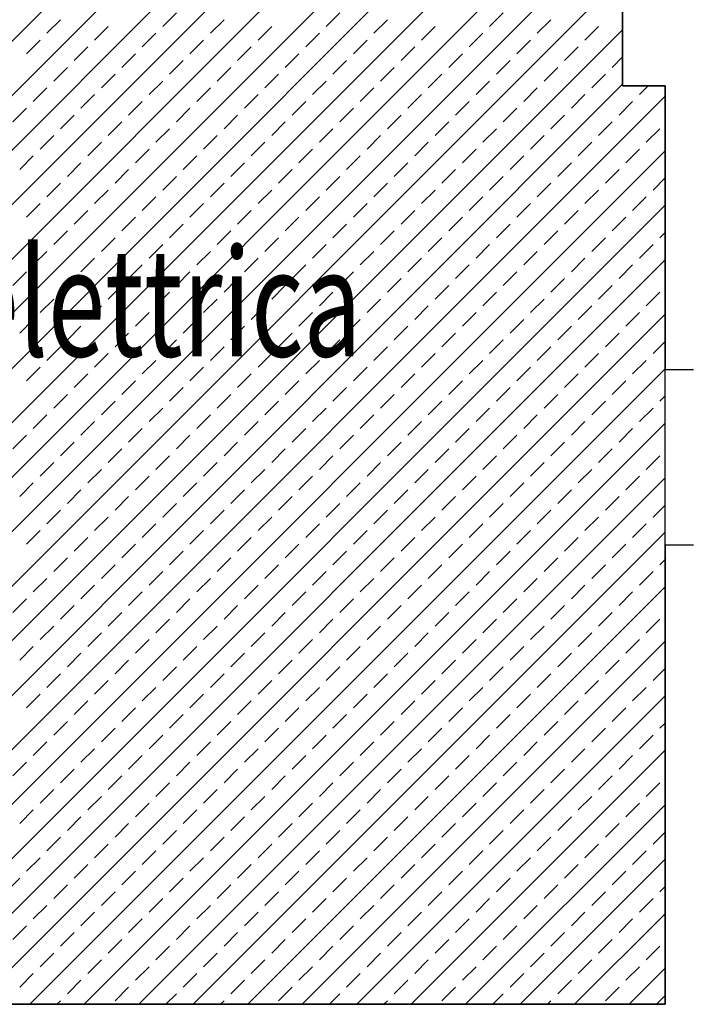
# Model space of a CAD drawing. Extents: x -3430 to 43709, y 0 to 18987.
# Drawn here: x 11826 to 12175, y 2837 to 3348 of the extents above; entities that cross this region are included whole.
import ezdxf

# ---------------------------------------------------------------- set-up
doc = ezdxf.new("R2010")
doc.units = 0
doc.header["$LTSCALE"] = 100
doc.header["$MEASUREMENT"] = 0
doc.layers.get('0').update_dxf_attribs({"linetype": 'CONTINUOUS'})
for name, color, linetype in [('0-TRAT2', 7, 'CONTINUOUS'), ('PIANO_S', 7, 'CONTINUOUS'), ('TESTI', 7, 'CONTINUOUS')]:
    doc.layers.add(name, color=color, linetype=linetype)
doc.styles.add('ROMAND', font='ROMAND.SHX', dxfattribs={"width": 0.7, "height": 56})

# ---------------------------------------------------------------- blocks, each defined once
blk = doc.blocks.new('*X87')
at = {"color": 0}
for p, q in [((11406.86, 2865.01), (12010.34, 3468.49)), ((11406.86, 2893.3), (11982.06, 3468.49)), ((11406.86, 2921.58), (11953.78, 3468.49)), ((11407.32, 2837.19), (12038.63, 3468.49)), ((11435.61, 2837.19), (12066.91, 3468.49)), ((11463.89, 2837.19), (12095.2, 3468.49)), ((11492.18, 2837.19), (12123.48, 3468.49)), ((11520.46, 2837.19), (12139.36, 3456.09)), ((11548.74, 2837.19), (12139.36, 3427.81)), ((11577.03, 2837.19), (12139.36, 3399.52)), ((11605.31, 2837.19), (12139.36, 3371.24)), ((11840.5, 3341.08), (11847.57, 3348.15)), ((11900.61, 3344.62), (11907.68, 3351.69)), ((11925.36, 3341.08), (11932.43, 3348.15)), ((11985.46, 3344.62), (11992.53, 3351.69)), ((12010.21, 3341.08), (12017.28, 3348.15)), ((12070.31, 3344.62), (12077.38, 3351.69)), ((12095.06, 3341.08), (12102.13, 3348.15)), ((11633.6, 2837.19), (12139.36, 3342.96)), ((11865.25, 3337.54), (11872.32, 3344.62)), ((11950.1, 3337.54), (11957.18, 3344.62)), ((12034.96, 3337.54), (12042.03, 3344.62)), ((12119.81, 3337.54), (12126.88, 3344.62)), ((11829.9, 3330.47), (11836.97, 3337.54)), ((11890, 3334.01), (11897.07, 3341.08)), ((11914.75, 3330.47), (11921.82, 3337.54)), ((11974.85, 3334.01), (11981.92, 3341.08)), ((11999.6, 3330.47), (12006.67, 3337.54)), ((12059.71, 3334.01), (12066.78, 3341.08)), ((12084.45, 3330.47), (12091.53, 3337.54)), ((11854.65, 3326.94), (11861.72, 3334.01)), ((11939.5, 3326.94), (11946.57, 3334.01)), ((12024.35, 3326.94), (12031.42, 3334.01)), ((12109.2, 3326.94), (12116.27, 3334.01)), ((11879.39, 3323.4), (11886.46, 3330.47)), ((11904.14, 3319.87), (11911.21, 3326.94)), ((11964.25, 3323.4), (11971.32, 3330.47)), ((11989, 3319.87), (11996.07, 3326.94)), ((12049.1, 3323.4), (12056.17, 3330.47)), ((12073.85, 3319.87), (12080.92, 3326.94)), ((12133.95, 3323.4), (12139.36, 3328.81)), ((11844.04, 3316.33), (11851.11, 3323.4)), ((11928.89, 3316.33), (11935.96, 3323.4)), ((12013.74, 3316.33), (12020.82, 3323.4)), ((12098.6, 3316.33), (12105.67, 3323.4)), ((11868.79, 3312.8), (11875.86, 3319.87)), ((11893.54, 3309.26), (11900.61, 3316.33)), ((11953.64, 3312.8), (11960.71, 3319.87)), ((11978.39, 3309.26), (11985.46, 3316.33)), ((12038.49, 3312.8), (12045.56, 3319.87)), ((12063.24, 3309.26), (12070.31, 3316.33)), ((12123.35, 3312.8), (12130.42, 3319.87)), ((11661.88, 2837.19), (12139.36, 3314.67)), ((11833.43, 3305.72), (11840.5, 3312.8)), ((11918.28, 3305.72), (11925.36, 3312.8)), ((12003.14, 3305.72), (12010.21, 3312.8)), ((12087.99, 3305.72), (12095.06, 3312.8)), ((12148.09, 3309.26), (12152.63, 3313.8)), ((11690.17, 2837.19), (12161.41, 3308.43)), ((11858.18, 3302.19), (11865.25, 3309.26)), ((11943.03, 3302.19), (11950.1, 3309.26)), ((12027.89, 3302.19), (12034.96, 3309.26)), ((12112.74, 3302.19), (12119.81, 3309.26)), ((11822.83, 3295.12), (11829.9, 3302.19)), ((11882.93, 3298.65), (11890, 3305.72)), ((11907.68, 3295.12), (11914.75, 3302.19)), ((11967.78, 3298.65), (11974.85, 3305.72)), ((11992.53, 3295.12), (11999.6, 3302.19)), ((12052.64, 3298.65), (12059.71, 3305.72)), ((12077.38, 3295.12), (12084.45, 3302.19)), ((12137.49, 3298.65), (12144.56, 3305.72)), ((11847.57, 3291.58), (11854.65, 3298.65)), ((11932.43, 3291.58), (11939.5, 3298.65)), ((12017.28, 3291.58), (12024.35, 3298.65)), ((12102.13, 3291.58), (12109.2, 3298.65)), ((11872.32, 3288.05), (11879.39, 3295.12)), ((11897.07, 3284.51), (11904.14, 3291.58)), ((11957.18, 3288.05), (11964.25, 3295.12)), ((11981.92, 3284.51), (11989, 3291.58)), ((12042.03, 3288.05), (12049.1, 3295.12)), ((12066.78, 3284.51), (12073.85, 3291.58)), ((12126.88, 3288.05), (12133.95, 3295.12)), ((12151.63, 3284.51), (12158.7, 3291.58)), ((11836.97, 3280.98), (11844.04, 3288.05)), ((11921.82, 3280.98), (11928.89, 3288.05)), ((12006.67, 3280.98), (12013.74, 3288.05)), ((12091.53, 3280.98), (12098.6, 3288.05)), ((11861.72, 3277.44), (11868.79, 3284.51)), ((11886.46, 3273.9), (11893.54, 3280.98)), ((11946.57, 3277.44), (11953.64, 3284.51)), ((11971.32, 3273.9), (11978.39, 3280.98)), ((12031.42, 3277.44), (12038.49, 3284.51)), ((12056.17, 3273.9), (12063.24, 3280.98)), ((12116.27, 3277.44), (12123.35, 3284.51)), ((12141.02, 3273.9), (12148.09, 3280.98)), ((11718.45, 2837.19), (12161.41, 3280.15)), ((11826.36, 3270.37), (11833.43, 3277.44)), ((11911.21, 3270.37), (11918.28, 3277.44)), ((11996.07, 3270.37), (12003.14, 3277.44)), ((12080.92, 3270.37), (12087.99, 3277.44)), ((11851.11, 3266.83), (11858.18, 3273.9)), ((11875.86, 3263.3), (11882.93, 3270.37)), ((11935.96, 3266.83), (11943.03, 3273.9)), ((11960.71, 3263.3), (11967.78, 3270.37)), ((12020.82, 3266.83), (12027.89, 3273.9)), ((12045.56, 3263.3), (12052.64, 3270.37)), ((12105.67, 3266.83), (12112.74, 3273.9)), ((12130.42, 3263.3), (12137.49, 3270.37)), ((11900.61, 3259.76), (11907.68, 3266.83)), ((11985.46, 3259.76), (11992.53, 3266.83)), ((12070.31, 3259.76), (12077.38, 3266.83)), ((12155.17, 3259.76), (12161.41, 3266.01)), ((11840.5, 3256.23), (11847.57, 3263.3)), ((11925.36, 3256.23), (11932.43, 3263.3)), ((12010.21, 3256.23), (12017.28, 3263.3)), ((12095.06, 3256.23), (12102.13, 3263.3)), ((11865.25, 3252.69), (11872.32, 3259.76)), ((11890, 3249.16), (11897.07, 3256.23)), ((11950.1, 3252.69), (11957.18, 3259.76)), ((11974.85, 3249.16), (11981.92, 3256.23)), ((12034.96, 3252.69), (12042.03, 3259.76)), ((12059.71, 3249.16), (12066.78, 3256.23)), ((12119.81, 3252.69), (12126.88, 3259.76)), ((12144.56, 3249.16), (12151.63, 3256.23)), ((11746.73, 2837.19), (12161.41, 3251.87)), ((11829.9, 3245.62), (11836.97, 3252.69)), ((11914.75, 3245.62), (11921.82, 3252.69)), ((11999.6, 3245.62), (12006.67, 3252.69)), ((12084.45, 3245.62), (12091.53, 3252.69)), ((11854.65, 3242.08), (11861.72, 3249.16)), ((11879.39, 3238.55), (11886.46, 3245.62)), ((11939.5, 3242.08), (11946.57, 3249.16)), ((11964.25, 3238.55), (11971.32, 3245.62)), ((12024.35, 3242.08), (12031.42, 3249.16)), ((12049.1, 3238.55), (12056.17, 3245.62)), ((12109.2, 3242.08), (12116.27, 3249.16)), ((12133.95, 3238.55), (12141.02, 3245.62)), ((11904.14, 3235.01), (11911.21, 3242.08)), ((11989, 3235.01), (11996.07, 3242.08)), ((12073.85, 3235.01), (12080.92, 3242.08)), ((11844.04, 3231.48), (11851.11, 3238.55)), ((11868.79, 3227.94), (11875.86, 3235.01)), ((11928.89, 3231.48), (11935.96, 3238.55)), ((11953.64, 3227.94), (11960.71, 3235.01)), ((12013.74, 3231.48), (12020.82, 3238.55)), ((12038.49, 3227.94), (12045.56, 3235.01)), ((12098.6, 3231.48), (12105.67, 3238.55)), ((12123.35, 3227.94), (12130.42, 3235.01)), ((12158.7, 3235.01), (12161.41, 3237.72)), ((11893.54, 3224.41), (11900.61, 3231.48)), ((11978.39, 3224.41), (11985.46, 3231.48)), ((12063.24, 3224.41), (12070.31, 3231.48)), ((12148.09, 3224.41), (12155.17, 3231.48)), ((11833.43, 3220.87), (11840.5, 3227.94)), ((11858.18, 3217.34), (11865.25, 3224.41)), ((11918.28, 3220.87), (11925.36, 3227.94)), ((11943.03, 3217.34), (11950.1, 3224.41)), ((12003.14, 3220.87), (12010.21, 3227.94)), ((12027.89, 3217.34), (12034.96, 3224.41)), ((12087.99, 3220.87), (12095.06, 3227.94)), ((12112.74, 3217.34), (12119.81, 3224.41)), ((11775.02, 2837.19), (12161.41, 3223.58)), ((11882.93, 3213.8), (11890, 3220.87)), ((11967.78, 3213.8), (11974.85, 3220.87)), ((12052.64, 3213.8), (12059.71, 3220.87)), ((12137.49, 3213.8), (12144.56, 3220.87)), ((11822.83, 3210.26), (11829.9, 3217.34)), ((11907.68, 3210.26), (11914.75, 3217.34)), ((11992.53, 3210.26), (11999.6, 3217.34)), ((12077.38, 3210.26), (12084.45, 3217.34)), ((11847.57, 3206.73), (11854.65, 3213.8)), ((11872.32, 3203.19), (11879.39, 3210.26)), ((11932.43, 3206.73), (11939.5, 3213.8)), ((11957.18, 3203.19), (11964.25, 3210.26)), ((12017.28, 3206.73), (12024.35, 3213.8)), ((12042.03, 3203.19), (12049.1, 3210.26)), ((12102.13, 3206.73), (12109.2, 3213.8)), ((12126.88, 3203.19), (12133.95, 3210.26)), ((11897.07, 3199.66), (11904.14, 3206.73)), ((11981.92, 3199.66), (11989, 3206.73)), ((12066.78, 3199.66), (12073.85, 3206.73)), ((12151.63, 3199.66), (12158.7, 3206.73)), ((11836.97, 3196.12), (11844.04, 3203.19)), ((11861.72, 3192.59), (11868.79, 3199.66)), ((11921.82, 3196.12), (11928.89, 3203.19)), ((11946.57, 3192.59), (11953.64, 3199.66)), ((12006.67, 3196.12), (12013.74, 3203.19)), ((12031.42, 3192.59), (12038.49, 3199.66)), ((12091.53, 3196.12), (12098.6, 3203.19)), ((12116.27, 3192.59), (12123.35, 3199.66)), ((11803.3, 2837.19), (12161.41, 3195.3)), ((11886.46, 3189.05), (11893.54, 3196.12)), ((11971.32, 3189.05), (11978.39, 3196.12)), ((12056.17, 3189.05), (12063.24, 3196.12)), ((12141.02, 3189.05), (12148.09, 3196.12)), ((11826.36, 3185.52), (11833.43, 3192.59)), ((11851.11, 3181.98), (11858.18, 3189.05)), ((11911.21, 3185.52), (11918.28, 3192.59)), ((11935.96, 3181.98), (11943.03, 3189.05)), ((11996.07, 3185.52), (12003.14, 3192.59)), ((12020.82, 3181.98), (12027.89, 3189.05)), ((12080.92, 3185.52), (12087.99, 3192.59)), ((12105.67, 3181.98), (12112.74, 3189.05)), ((11875.86, 3178.44), (11882.93, 3185.52)), ((11960.71, 3178.44), (11967.78, 3185.52)), ((12045.56, 3178.44), (12052.64, 3185.52)), ((12130.42, 3178.44), (12137.49, 3185.52)), ((11840.5, 3171.37), (11847.57, 3178.44)), ((11900.61, 3174.91), (11907.68, 3181.98)), ((11925.36, 3171.37), (11932.43, 3178.44)), ((11985.46, 3174.91), (11992.53, 3181.98)), ((12010.21, 3171.37), (12017.28, 3178.44)), ((12070.31, 3174.91), (12077.38, 3181.98)), ((12095.06, 3171.37), (12102.13, 3178.44)), ((12155.17, 3174.91), (12161.41, 3181.15)), ((11865.25, 3167.84), (11872.32, 3174.91)), ((11950.1, 3167.84), (11957.18, 3174.91)), ((12034.96, 3167.84), (12042.03, 3174.91)), ((12119.81, 3167.84), (12126.88, 3174.91)), ((11890, 3164.3), (11897.07, 3171.37)), ((11974.85, 3164.3), (11981.92, 3171.37)), ((12059.71, 3164.3), (12066.78, 3171.37)), ((12144.56, 3164.3), (12151.63, 3171.37)), ((11829.9, 3160.77), (11836.97, 3167.84)), ((11831.59, 2837.19), (12161.41, 3167.01)), ((11854.65, 3157.23), (11861.72, 3164.3)), ((11914.75, 3160.77), (11921.82, 3167.84)), ((11939.5, 3157.23), (11946.57, 3164.3)), ((11999.6, 3160.77), (12006.67, 3167.84)), ((12024.35, 3157.23), (12031.42, 3164.3)), ((12084.45, 3160.77), (12091.53, 3167.84)), ((12109.2, 3157.23), (12116.27, 3164.3)), ((11879.39, 3153.7), (11886.46, 3160.77)), ((11964.25, 3153.7), (11971.32, 3160.77)), ((12049.1, 3153.7), (12056.17, 3160.77)), ((12133.95, 3153.7), (12141.02, 3160.77)), ((11844.04, 3146.63), (11851.11, 3153.7)), ((11904.14, 3150.16), (11911.21, 3157.23)), ((11928.89, 3146.63), (11935.96, 3153.7)), ((11989, 3150.16), (11996.07, 3157.23)), ((12013.74, 3146.63), (12020.82, 3153.7)), ((12073.85, 3150.16), (12080.92, 3157.23)), ((12098.6, 3146.63), (12105.67, 3153.7)), ((12158.7, 3150.16), (12161.41, 3152.87)), ((11868.79, 3143.09), (11875.86, 3150.16)), ((11953.64, 3143.09), (11960.71, 3150.16)), ((12038.49, 3143.09), (12045.56, 3150.16)), ((12123.35, 3143.09), (12130.42, 3150.16)), ((11833.43, 3136.02), (11840.5, 3143.09)), ((11893.54, 3139.55), (11900.61, 3146.63)), ((11918.28, 3136.02), (11925.36, 3143.09)), ((11978.39, 3139.55), (11985.46, 3146.63)), ((12003.14, 3136.02), (12010.21, 3143.09)), ((12063.24, 3139.55), (12070.31, 3146.63)), ((12087.99, 3136.02), (12095.06, 3143.09)), ((12148.09, 3139.55), (12155.17, 3146.63)), ((11858.18, 3132.48), (11865.25, 3139.55)), ((11859.87, 2837.19), (12161.41, 3138.73)), ((11943.03, 3132.48), (11950.1, 3139.55)), ((12027.89, 3132.48), (12034.96, 3139.55)), ((12112.74, 3132.48), (12119.81, 3139.55)), ((11822.83, 3125.41), (11829.9, 3132.48)), ((11882.93, 3128.95), (11890, 3136.02)), ((11907.68, 3125.41), (11914.75, 3132.48)), ((11967.78, 3128.95), (11974.85, 3136.02)), ((11992.53, 3125.41), (11999.6, 3132.48)), ((12052.64, 3128.95), (12059.71, 3136.02)), ((12077.38, 3125.41), (12084.45, 3132.48)), ((12137.49, 3128.95), (12144.56, 3136.02)), ((11847.57, 3121.88), (11854.65, 3128.95)), ((11932.43, 3121.88), (11939.5, 3128.95)), ((12017.28, 3121.88), (12024.35, 3128.95)), ((12102.13, 3121.88), (12109.2, 3128.95)), ((11872.32, 3118.34), (11879.39, 3125.41)), ((11957.18, 3118.34), (11964.25, 3125.41)), ((12042.03, 3118.34), (12049.1, 3125.41)), ((12126.88, 3118.34), (12133.95, 3125.41)), ((11836.97, 3111.27), (11844.04, 3118.34)), ((11897.07, 3114.81), (11904.14, 3121.88)), ((11921.82, 3111.27), (11928.89, 3118.34)), ((11981.92, 3114.81), (11989, 3121.88)), ((12006.67, 3111.27), (12013.74, 3118.34)), ((12066.78, 3114.81), (12073.85, 3121.88)), ((12091.53, 3111.27), (12098.6, 3118.34)), ((12151.63, 3114.81), (12158.7, 3121.88)), ((11861.72, 3107.73), (11868.79, 3114.81)), ((11946.57, 3107.73), (11953.64, 3114.81)), ((12031.42, 3107.73), (12038.49, 3114.81)), ((12116.27, 3107.73), (12123.35, 3114.81)), ((11826.36, 3100.66), (11833.43, 3107.73)), ((11886.46, 3104.2), (11893.54, 3111.27)), ((11888.16, 2837.19), (12161.41, 3110.44)), ((11911.21, 3100.66), (11918.28, 3107.73)), ((11971.32, 3104.2), (11978.39, 3111.27)), ((11996.07, 3100.66), (12003.14, 3107.73)), ((12056.17, 3104.2), (12063.24, 3111.27)), ((12080.92, 3100.66), (12087.99, 3107.73)), ((12141.02, 3104.2), (12148.09, 3111.27)), ((11851.11, 3097.13), (11858.18, 3104.2)), ((11935.96, 3097.13), (11943.03, 3104.2)), ((12020.82, 3097.13), (12027.89, 3104.2)), ((12105.67, 3097.13), (12112.74, 3104.2)), ((11875.86, 3093.59), (11882.93, 3100.66)), ((11900.61, 3090.06), (11907.68, 3097.13)), ((11960.71, 3093.59), (11967.78, 3100.66)), ((11985.46, 3090.06), (11992.53, 3097.13)), ((12045.56, 3093.59), (12052.64, 3100.66)), ((12070.31, 3090.06), (12077.38, 3097.13)), ((12130.42, 3093.59), (12137.49, 3100.66)), ((11840.5, 3086.52), (11847.57, 3093.59)), ((11925.36, 3086.52), (11932.43, 3093.59)), ((12010.21, 3086.52), (12017.28, 3093.59)), ((12095.06, 3086.52), (12102.13, 3093.59)), ((12155.17, 3090.06), (12161.41, 3096.3)), ((11865.25, 3082.99), (11872.32, 3090.06)), ((11890, 3079.45), (11897.07, 3086.52)), ((11950.1, 3082.99), (11957.18, 3090.06)), ((11974.85, 3079.45), (11981.92, 3086.52)), ((12034.96, 3082.99), (12042.03, 3090.06)), ((12059.71, 3079.45), (12066.78, 3086.52)), ((12119.81, 3082.99), (12126.88, 3090.06)), ((12144.56, 3079.45), (12151.63, 3086.52)), ((11829.9, 3075.91), (11836.97, 3082.99)), ((11914.75, 3075.91), (11921.82, 3082.99)), ((11916.44, 2837.19), (12161.41, 3082.16)), ((11999.6, 3075.91), (12006.67, 3082.99)), ((12084.45, 3075.91), (12091.53, 3082.99)), ((11854.65, 3072.38), (11861.72, 3079.45)), ((11939.5, 3072.38), (11946.57, 3079.45)), ((12024.35, 3072.38), (12031.42, 3079.45)), ((12109.2, 3072.38), (12116.27, 3079.45)), ((11879.39, 3068.84), (11886.46, 3075.91)), ((11904.14, 3065.31), (11911.21, 3072.38)), ((11964.25, 3068.84), (11971.32, 3075.91)), ((11989, 3065.31), (11996.07, 3072.38)), ((12049.1, 3068.84), (12056.17, 3075.91)), ((12073.85, 3065.31), (12080.92, 3072.38)), ((12133.95, 3068.84), (12141.02, 3075.91)), ((11844.04, 3061.77), (11851.11, 3068.84)), ((11928.89, 3061.77), (11935.96, 3068.84)), ((12013.74, 3061.77), (12020.82, 3068.84)), ((12098.6, 3061.77), (12105.67, 3068.84)), ((12158.7, 3065.31), (12161.41, 3068.02)), ((11868.79, 3058.24), (11875.86, 3065.31)), ((11893.54, 3054.7), (11900.61, 3061.77)), ((11953.64, 3058.24), (11960.71, 3065.31)), ((11978.39, 3054.7), (11985.46, 3061.77)), ((12038.49, 3058.24), (12045.56, 3065.31)), ((12063.24, 3054.7), (12070.31, 3061.77)), ((12123.35, 3058.24), (12130.42, 3065.31)), ((12148.09, 3054.7), (12155.17, 3061.77)), ((11833.43, 3051.17), (11840.5, 3058.24)), ((11918.28, 3051.17), (11925.36, 3058.24)), ((12003.14, 3051.17), (12010.21, 3058.24)), ((12087.99, 3051.17), (12095.06, 3058.24)), ((11858.18, 3047.63), (11865.25, 3054.7)), ((11882.93, 3044.09), (11890, 3051.17)), ((11943.03, 3047.63), (11950.1, 3054.7)), ((11944.72, 2837.19), (12161.41, 3053.88)), ((11967.78, 3044.09), (11974.85, 3051.17)), ((12027.89, 3047.63), (12034.96, 3054.7)), ((12052.64, 3044.09), (12059.71, 3051.17)), ((12112.74, 3047.63), (12119.81, 3054.7)), ((12137.49, 3044.09), (12144.56, 3051.17)), ((11822.83, 3040.56), (11829.9, 3047.63)), ((11907.68, 3040.56), (11914.75, 3047.63)), ((11992.53, 3040.56), (11999.6, 3047.63)), ((12077.38, 3040.56), (12084.45, 3047.63)), ((11847.57, 3037.02), (11854.65, 3044.09)), ((11872.32, 3033.49), (11879.39, 3040.56)), ((11932.43, 3037.02), (11939.5, 3044.09)), ((11957.18, 3033.49), (11964.25, 3040.56)), ((12017.28, 3037.02), (12024.35, 3044.09)), ((12042.03, 3033.49), (12049.1, 3040.56)), ((12102.13, 3037.02), (12109.2, 3044.09)), ((12126.88, 3033.49), (12133.95, 3040.56)), ((11897.07, 3029.95), (11904.14, 3037.02)), ((11981.92, 3029.95), (11989, 3037.02)), ((12066.78, 3029.95), (12073.85, 3037.02)), ((12151.63, 3029.95), (12158.7, 3037.02)), ((11836.97, 3026.42), (11844.04, 3033.49)), ((11921.82, 3026.42), (11928.89, 3033.49)), ((12006.67, 3026.42), (12013.74, 3033.49)), ((12091.53, 3026.42), (12098.6, 3033.49)), ((11861.72, 3022.88), (11868.79, 3029.95)), ((11886.46, 3019.35), (11893.54, 3026.42)), ((11946.57, 3022.88), (11953.64, 3029.95)), ((11971.32, 3019.35), (11978.39, 3026.42)), ((11973.01, 2837.19), (12161.41, 3025.59)), ((12031.42, 3022.88), (12038.49, 3029.95)), ((12056.17, 3019.35), (12063.24, 3026.42)), ((12116.27, 3022.88), (12123.35, 3029.95)), ((12141.02, 3019.35), (12148.09, 3026.42)), ((11826.36, 3015.81), (11833.43, 3022.88)), ((11911.21, 3015.81), (11918.28, 3022.88)), ((11996.07, 3015.81), (12003.14, 3022.88)), ((12080.92, 3015.81), (12087.99, 3022.88)), ((11851.11, 3012.27), (11858.18, 3019.35)), ((11875.86, 3008.74), (11882.93, 3015.81)), ((11935.96, 3012.27), (11943.03, 3019.35)), ((11960.71, 3008.74), (11967.78, 3015.81)), ((12020.82, 3012.27), (12027.89, 3019.35)), ((12045.56, 3008.74), (12052.64, 3015.81)), ((12105.67, 3012.27), (12112.74, 3019.35)), ((12130.42, 3008.74), (12137.49, 3015.81)), ((11900.61, 3005.2), (11907.68, 3012.27)), ((11985.46, 3005.2), (11992.53, 3012.27)), ((12070.31, 3005.2), (12077.38, 3012.27)), ((12155.17, 3005.2), (12161.41, 3011.45)), ((11840.5, 3001.67), (11847.57, 3008.74)), ((11865.25, 2998.13), (11872.32, 3005.2)), ((11925.36, 3001.67), (11932.43, 3008.74)), ((11950.1, 2998.13), (11957.18, 3005.2)), ((12010.21, 3001.67), (12017.28, 3008.74)), ((12034.96, 2998.13), (12042.03, 3005.2)), ((12095.06, 3001.67), (12102.13, 3008.74)), ((12119.81, 2998.13), (12126.88, 3005.2)), ((11890, 2994.6), (11897.07, 3001.67)), ((11974.85, 2994.6), (11981.92, 3001.67)), ((12059.71, 2994.6), (12066.78, 3001.67)), ((12144.56, 2994.6), (12151.63, 3001.67)), ((11829.9, 2991.06), (11836.97, 2998.13)), ((11854.65, 2987.53), (11861.72, 2994.6)), ((11914.75, 2991.06), (11921.82, 2998.13)), ((11939.5, 2987.53), (11946.57, 2994.6)), ((11999.6, 2991.06), (12006.67, 2998.13)), ((12001.29, 2837.19), (12161.41, 2997.31)), ((12024.35, 2987.53), (12031.42, 2994.6)), ((12084.45, 2991.06), (12091.53, 2998.13)), ((12109.2, 2987.53), (12116.27, 2994.6)), ((11879.39, 2983.99), (11886.46, 2991.06)), ((11964.25, 2983.99), (11971.32, 2991.06)), ((12049.1, 2983.99), (12056.17, 2991.06)), ((12133.95, 2983.99), (12141.02, 2991.06)), ((11904.14, 2980.46), (11911.21, 2987.53)), ((11989, 2980.46), (11996.07, 2987.53)), ((12073.85, 2980.46), (12080.92, 2987.53)), ((11844.04, 2976.92), (11851.11, 2983.99)), ((11868.79, 2973.38), (11875.86, 2980.46)), ((11928.89, 2976.92), (11935.96, 2983.99)), ((11953.64, 2973.38), (11960.71, 2980.46)), ((12013.74, 2976.92), (12020.82, 2983.99)), ((12038.49, 2973.38), (12045.56, 2980.46)), ((12098.6, 2976.92), (12105.67, 2983.99)), ((12123.35, 2973.38), (12130.42, 2980.46)), ((12158.7, 2980.46), (12161.41, 2983.16)), ((11893.54, 2969.85), (11900.61, 2976.92)), ((11978.39, 2969.85), (11985.46, 2976.92)), ((12063.24, 2969.85), (12070.31, 2976.92)), ((12148.09, 2969.85), (12155.17, 2976.92)), ((11833.43, 2966.31), (11840.5, 2973.38)), ((11858.18, 2962.78), (11865.25, 2969.85)), ((11918.28, 2966.31), (11925.36, 2973.38)), ((11943.03, 2962.78), (11950.1, 2969.85)), ((12003.14, 2966.31), (12010.21, 2973.38)), ((12027.89, 2962.78), (12034.96, 2969.85)), ((12029.58, 2837.19), (12161.41, 2969.02)), ((12087.99, 2966.31), (12095.06, 2973.38)), ((12112.74, 2962.78), (12119.81, 2969.85)), ((11882.93, 2959.24), (11890, 2966.31)), ((11967.78, 2959.24), (11974.85, 2966.31)), ((12052.64, 2959.24), (12059.71, 2966.31)), ((12137.49, 2959.24), (12144.56, 2966.31)), ((11822.83, 2955.71), (11829.9, 2962.78)), ((11847.57, 2952.17), (11854.65, 2959.24)), ((11907.68, 2955.71), (11914.75, 2962.78)), ((11932.43, 2952.17), (11939.5, 2959.24)), ((11992.53, 2955.71), (11999.6, 2962.78)), ((12017.28, 2952.17), (12024.35, 2959.24)), ((12077.38, 2955.71), (12084.45, 2962.78)), ((12102.13, 2952.17), (12109.2, 2959.24)), ((11872.32, 2948.64), (11879.39, 2955.71)), ((11957.18, 2948.64), (11964.25, 2955.71)), ((12042.03, 2948.64), (12049.1, 2955.71)), ((12126.88, 2948.64), (12133.95, 2955.71)), ((11836.97, 2941.56), (11844.04, 2948.64)), ((11897.07, 2945.1), (11904.14, 2952.17)), ((11921.82, 2941.56), (11928.89, 2948.64)), ((11981.92, 2945.1), (11989, 2952.17)), ((12006.67, 2941.56), (12013.74, 2948.64)), ((12066.78, 2945.1), (12073.85, 2952.17)), ((12091.53, 2941.56), (12098.6, 2948.64)), ((12151.63, 2945.1), (12158.7, 2952.17)), ((11861.72, 2938.03), (11868.79, 2945.1)), ((11946.57, 2938.03), (11953.64, 2945.1)), ((12031.42, 2938.03), (12038.49, 2945.1)), ((12116.27, 2938.03), (12123.35, 2945.1)), ((11886.46, 2934.49), (11893.54, 2941.56)), ((11971.32, 2934.49), (11978.39, 2941.56)), ((12056.17, 2934.49), (12063.24, 2941.56)), ((12057.86, 2837.19), (12161.41, 2940.74)), ((12141.02, 2934.49), (12148.09, 2941.56)), ((11826.36, 2930.96), (11833.43, 2938.03)), ((11851.11, 2927.42), (11858.18, 2934.49)), ((11911.21, 2930.96), (11918.28, 2938.03)), ((11935.96, 2927.42), (11943.03, 2934.49)), ((11996.07, 2930.96), (12003.14, 2938.03)), ((12020.82, 2927.42), (12027.89, 2934.49)), ((12080.92, 2930.96), (12087.99, 2938.03)), ((12105.67, 2927.42), (12112.74, 2934.49)), ((11875.86, 2923.89), (11882.93, 2930.96)), ((11960.71, 2923.89), (11967.78, 2930.96)), ((12045.56, 2923.89), (12052.64, 2930.96)), ((12130.42, 2923.89), (12137.49, 2930.96)), ((11840.5, 2916.82), (11847.57, 2923.89)), ((11900.61, 2920.35), (11907.68, 2927.42)), ((11925.36, 2916.82), (11932.43, 2923.89)), ((11985.46, 2920.35), (11992.53, 2927.42)), ((12010.21, 2916.82), (12017.28, 2923.89)), ((12070.31, 2920.35), (12077.38, 2927.42)), ((12095.06, 2916.82), (12102.13, 2923.89)), ((12155.17, 2920.35), (12161.41, 2926.6)), ((11865.25, 2913.28), (11872.32, 2920.35)), ((11950.1, 2913.28), (11957.18, 2920.35)), ((12034.96, 2913.28), (12042.03, 2920.35)), ((12119.81, 2913.28), (12126.88, 2920.35)), ((11829.9, 2906.21), (11836.97, 2913.28)), ((11890, 2909.74), (11897.07, 2916.82)), ((11914.75, 2906.21), (11921.82, 2913.28)), ((11974.85, 2909.74), (11981.92, 2916.82)), ((11999.6, 2906.21), (12006.67, 2913.28)), ((12059.71, 2909.74), (12066.78, 2916.82)), ((12084.45, 2906.21), (12091.53, 2913.28)), ((12144.56, 2909.74), (12151.63, 2916.82)), ((11854.65, 2902.67), (11861.72, 2909.74)), ((11939.5, 2902.67), (11946.57, 2909.74)), ((12024.35, 2902.67), (12031.42, 2909.74)), ((12086.15, 2837.19), (12161.41, 2912.45)), ((12109.2, 2902.67), (12116.27, 2909.74)), ((11819.29, 2895.6), (11826.36, 2902.67)), ((11879.39, 2899.14), (11886.46, 2906.21)), ((11904.14, 2895.6), (11911.21, 2902.67)), ((11964.25, 2899.14), (11971.32, 2906.21)), ((11989, 2895.6), (11996.07, 2902.67)), ((12049.1, 2899.14), (12056.17, 2906.21)), ((12073.85, 2895.6), (12080.92, 2902.67)), ((12133.95, 2899.14), (12141.02, 2906.21)), ((11844.04, 2892.07), (11851.11, 2899.14)), ((11928.89, 2892.07), (11935.96, 2899.14)), ((12013.74, 2892.07), (12020.82, 2899.14)), ((12098.6, 2892.07), (12105.67, 2899.14)), ((12158.7, 2895.6), (12161.41, 2898.31)), ((11868.79, 2888.53), (11875.86, 2895.6)), ((11893.54, 2885), (11900.61, 2892.07)), ((11953.64, 2888.53), (11960.71, 2895.6)), ((11978.39, 2885), (11985.46, 2892.07)), ((12038.49, 2888.53), (12045.56, 2895.6)), ((12063.24, 2885), (12070.31, 2892.07)), ((12123.35, 2888.53), (12130.42, 2895.6)), ((12148.09, 2885), (12155.17, 2892.07)), ((11833.43, 2881.46), (11840.5, 2888.53)), ((11918.28, 2881.46), (11925.36, 2888.53)), ((12003.14, 2881.46), (12010.21, 2888.53)), ((12087.99, 2881.46), (12095.06, 2888.53)), ((11858.18, 2877.92), (11865.25, 2885)), ((11943.03, 2877.92), (11950.1, 2885)), ((12027.89, 2877.92), (12034.96, 2885)), ((12112.74, 2877.92), (12119.81, 2885)), ((12114.43, 2837.19), (12161.41, 2884.17)), ((11822.83, 2870.85), (11829.9, 2877.92)), ((11882.93, 2874.39), (11890, 2881.46)), ((11907.68, 2870.85), (11914.75, 2877.92)), ((11967.78, 2874.39), (11974.85, 2881.46)), ((11992.53, 2870.85), (11999.6, 2877.92)), ((12052.64, 2874.39), (12059.71, 2881.46)), ((12077.38, 2870.85), (12084.45, 2877.92)), ((12137.49, 2874.39), (12144.56, 2881.46)), ((11847.57, 2867.32), (11854.65, 2874.39)), ((11932.43, 2867.32), (11939.5, 2874.39)), ((12017.28, 2867.32), (12024.35, 2874.39)), ((12102.13, 2867.32), (12109.2, 2874.39)), ((11872.32, 2863.78), (11879.39, 2870.85)), ((11897.07, 2860.25), (11904.14, 2867.32)), ((11957.18, 2863.78), (11964.25, 2870.85)), ((11981.92, 2860.25), (11989, 2867.32)), ((12042.03, 2863.78), (12049.1, 2870.85)), ((12066.78, 2860.25), (12073.85, 2867.32)), ((12126.88, 2863.78), (12133.95, 2870.85)), ((12151.63, 2860.25), (12158.7, 2867.32)), ((11836.97, 2856.71), (11844.04, 2863.78)), ((11921.82, 2856.71), (11928.89, 2863.78)), ((12006.67, 2856.71), (12013.74, 2863.78)), ((12091.53, 2856.71), (12098.6, 2863.78)), ((11861.72, 2853.18), (11868.79, 2860.25)), ((11886.46, 2849.64), (11893.54, 2856.71)), ((11946.57, 2853.18), (11953.64, 2860.25)), ((11971.32, 2849.64), (11978.39, 2856.71)), ((12031.42, 2853.18), (12038.49, 2860.25)), ((12056.17, 2849.64), (12063.24, 2856.71)), ((12116.27, 2853.18), (12123.35, 2860.25)), ((12141.02, 2849.64), (12148.09, 2856.71)), ((11826.36, 2846.1), (11833.43, 2853.18)), ((11911.21, 2846.1), (11918.28, 2853.18)), ((11996.07, 2846.1), (12003.14, 2853.18)), ((12080.92, 2846.1), (12087.99, 2853.18)), ((12142.71, 2837.19), (12161.41, 2855.89)), ((11851.11, 2842.57), (11858.18, 2849.64)), ((11875.86, 2839.03), (11882.93, 2846.1)), ((11935.96, 2842.57), (11943.03, 2849.64)), ((11960.71, 2839.03), (11967.78, 2846.1)), ((12020.82, 2842.57), (12027.89, 2849.64)), ((12045.56, 2839.03), (12052.64, 2846.1)), ((12105.67, 2842.57), (12112.74, 2849.64)), ((12130.42, 2839.03), (12137.49, 2846.1)), ((11902.3, 2837.19), (11907.68, 2842.57)), ((11987.15, 2837.19), (11992.53, 2842.57)), ((12072, 2837.19), (12077.38, 2842.57)), ((12156.86, 2837.19), (12161.41, 2841.74)), ((11845.73, 2837.19), (11847.57, 2839.03)), ((11930.58, 2837.19), (11932.43, 2839.03)), ((12015.43, 2837.19), (12017.28, 2839.03)), ((12100.29, 2837.19), (12102.13, 2839.03))]:
    blk.add_line(p, q, dxfattribs=at)

msp = doc.modelspace()

# ---------------------------------------------------------------- linework, layer by layer
at = {"layer": '0-TRAT2'}
msp.add_lwpolyline([(11406.86, 3468.49), (11406.86, 2837.19), (12161.41, 2837.19), (12161.41, 3313.8), (12139.36, 3313.8), (12139.36, 3468.49)], close=True, dxfattribs=at)
at = {"layer": 'PIANO_S'}
for points in [[(12161.41, 2837.19), (11406.86, 2837.19), (11406.86, 3468.49), (12139.36, 3468.49), (12139.36, 3313.8), (12161.41, 3313.8), (12161.41, 3166.42)], [(12176.11, 3166.42), (12161.41, 3166.42)], [(12176.11, 3075.49), (12161.41, 3075.49)], [(12161.41, 3075.49), (12161.41, 2837.19)]]:
    msp.add_lwpolyline(points, dxfattribs=at)

# ---------------------------------------------------------------- block references
at = {"layer": '0-TRAT2', "color": 30}
msp.add_blockref('*X87', (0, 0), dxfattribs=at)

# ---------------------------------------------------------------- texts
at = {"layer": 'TESTI', "style": 'ROMAND', "width": 0.7}
msp.add_text('Sottocentrale elettrica', height=56, dxfattribs=at).set_placement((11441.86, 3173.41))

doc.saveas('drawing.dxf')
